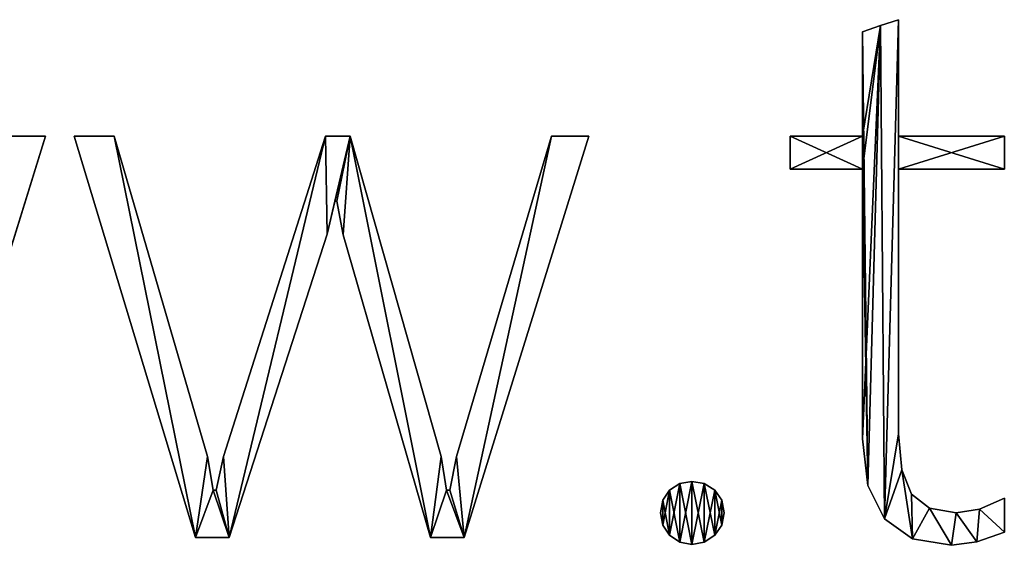
# Model space of a CAD drawing. Units: inches. Extents: x -12 to 144, y -24 to 29.
# Drawn here: x 5 to 7, y -12 to -11 of the extents above; entities that cross this region are included whole.
import ezdxf

# ---------------------------------------------------------------- set-up
doc = ezdxf.new("R2010")
doc.units = ezdxf.units.IN
doc.header["$MEASUREMENT"] = 0
doc.layers.get('0').update_dxf_attribs({"true_color": 0xff5454})

# ---------------------------------------------------------------- blocks, each defined once
blk = doc.blocks.new('By__www_triadgr_')
for p, q in [((62.77, 14.156), (62.77, 14.156, 1.181)), ((63.135, 14.275), (63.135, 11.922)), ((63.135, 14.275, 1.181), (63.135, 11.922, 1.181)), ((63.135, 14.275), (63.135, 14.275, 1.181)), ((62.406, 11.922), (62.406, 14.029)), ((62.406, 11.922, 1.181), (62.406, 14.029, 1.181)), ((62.406, 14.029), (62.406, 14.029, 1.181)), ((45.897, 11.922), (43.378, 3.81)), ((45.897, 11.922, 1.181), (43.378, 3.81, 1.181)), ((45.145, 11.922), (45.897, 11.922)), ((45.145, 11.922, 1.181), (45.897, 11.922, 1.181)), ((45.897, 11.922), (45.897, 11.922, 1.181)), ((48.923, 3.81), (46.476, 11.922)), ((46.476, 11.922), (47.284, 11.922)), ((48.923, 3.81, 1.181), (46.476, 11.922, 1.181)), ((46.476, 11.922, 1.181), (47.284, 11.922, 1.181)), ((46.476, 11.922), (46.476, 11.922, 1.181)), ((47.284, 11.922), (47.284, 11.922, 1.181)), ((51.553, 11.922), (52.052, 11.922)), ((51.553, 11.922, 1.181), (52.052, 11.922, 1.181)), ((51.553, 11.922), (51.553, 11.922, 1.181)), ((52.052, 11.922), (52.052, 11.922, 1.181)), ((56.877, 11.922), (54.358, 3.81)), ((56.877, 11.922, 1.181), (54.358, 3.81, 1.181)), ((56.124, 11.922), (56.877, 11.922)), ((56.124, 11.922, 1.181), (56.877, 11.922, 1.181)), ((56.124, 11.922), (56.124, 11.922, 1.181)), ((56.877, 11.922), (56.877, 11.922, 1.181)), ((60.948, 11.257), (60.948, 11.922)), ((60.948, 11.922), (62.406, 11.922)), ((60.948, 11.257, 1.181), (60.948, 11.922, 1.181)), ((60.948, 11.922, 1.181), (62.406, 11.922, 1.181)), ((60.948, 11.922), (60.948, 11.922, 1.181)), ((62.406, 11.922), (62.406, 11.922, 1.181)), ((63.135, 11.922), (65.274, 11.922)), ((63.135, 11.922, 1.181), (65.274, 11.922, 1.181)), ((63.135, 11.922), (63.135, 11.922, 1.181)), ((65.274, 11.922), (65.274, 11.257)), ((65.274, 11.922, 1.181), (65.274, 11.257, 1.181)), ((65.274, 11.922), (65.274, 11.922, 1.181)), ((62.406, 11.257), (60.948, 11.257)), ((62.406, 11.257, 1.181), (60.948, 11.257, 1.181)), ((60.948, 11.257), (60.948, 11.257, 1.181)), ((62.406, 11.257), (62.406, 11.257, 1.181)), ((65.274, 11.257), (63.135, 11.257)), ((65.274, 11.257, 1.181), (63.135, 11.257, 1.181)), ((63.135, 11.257), (63.135, 11.257, 1.181)), ((65.274, 11.257), (65.274, 11.257, 1.181)), ((51.783, 10.607), (51.744, 10.607)), ((51.783, 10.607, 1.181), (51.744, 10.607, 1.181)), ((51.744, 10.607), (51.744, 10.607, 1.181)), ((51.783, 10.607), (51.783, 10.607, 1.181)), ((51.585, 9.942), (51.585, 9.942, 1.181)), ((51.91, 9.926), (51.91, 9.926, 1.181)), ((62.406, 5.806), (62.406, 5.806, 1.181)), ((63.135, 5.902), (63.135, 5.902, 1.181)), ((49.169, 5.45), (49.169, 5.45, 1.181)), ((49.494, 5.45), (49.494, 5.45, 1.181)), ((53.89, 5.45), (53.89, 5.45, 1.181)), ((54.199, 5.45), (54.199, 5.45, 1.181)), ((63.201, 5.178), (63.201, 5.178, 1.181)), ((58.713, 4.898), (58.713, 4.898, 1.181)), ((58.96, 4.943), (58.96, 4.943, 1.181)), ((59.21, 4.898), (59.21, 4.898, 1.181)), ((62.518, 4.864), (62.518, 4.864, 1.181)), ((49.28, 4.769), (49.343, 4.769)), ((49.28, 4.769, 1.181), (49.343, 4.769, 1.181)), ((49.28, 4.769), (49.28, 4.769, 1.181)), ((49.343, 4.769), (49.343, 4.769, 1.181)), ((54.001, 4.769), (54.065, 4.769)), ((54.001, 4.769, 1.181), (54.065, 4.769, 1.181)), ((54.001, 4.769), (54.001, 4.769, 1.181)), ((54.065, 4.769), (54.065, 4.769, 1.181)), ((58.509, 4.765), (58.509, 4.765, 1.181)), ((59.42, 4.765), (59.42, 4.765, 1.181)), ((63.4, 4.686), (63.4, 4.686, 1.181)), ((65.274, 4.602), (65.274, 3.921)), ((65.274, 4.602, 1.181), (65.274, 3.921, 1.181)), ((65.274, 4.602), (65.274, 4.602, 1.181)), ((58.372, 4.562), (58.372, 4.562, 1.181)), ((59.562, 4.562), (59.562, 4.562, 1.181)), ((63.758, 4.403), (63.758, 4.403, 1.181)), ((64.769, 4.383), (64.769, 4.383, 1.181)), ((58.326, 4.309), (58.326, 4.309, 1.181)), ((59.61, 4.309), (59.61, 4.309, 1.181)), ((62.855, 4.19), (62.855, 4.19, 1.181)), ((64.299, 4.309), (64.299, 4.309, 1.181)), ((58.372, 4.061), (58.372, 4.061, 1.181)), ((59.562, 4.061), (59.562, 4.061, 1.181)), ((49.605, 3.81), (48.923, 3.81)), ((49.605, 3.81, 1.181), (48.923, 3.81, 1.181)), ((48.923, 3.81), (48.923, 3.81, 1.181)), ((49.605, 3.81), (49.605, 3.81, 1.181)), ((54.358, 3.81), (53.676, 3.81)), ((54.358, 3.81, 1.181), (53.676, 3.81, 1.181)), ((53.676, 3.81), (53.676, 3.81, 1.181)), ((54.358, 3.81), (54.358, 3.81, 1.181)), ((58.509, 3.854), (58.509, 3.854, 1.181)), ((59.42, 3.854), (59.42, 3.854, 1.181)), ((63.417, 3.786), (63.417, 3.786, 1.181)), ((65.274, 3.921), (65.274, 3.921, 1.181)), ((58.713, 3.714), (58.713, 3.714, 1.181)), ((58.96, 3.668), (58.96, 3.668, 1.181)), ((59.21, 3.714), (59.21, 3.714, 1.181)), ((64.204, 3.652), (64.204, 3.652, 1.181)), ((64.721, 3.719), (64.721, 3.719, 1.181))]:
    blk.add_line(p, q)
for points in [[(62.406, 14.029, 0), (62.77, 14.156, 0), (63.135, 14.275, 0)], [(62.406, 14.029, 1.181), (62.77, 14.156, 1.181), (63.135, 14.275, 1.181)], [(47.284, 11.922, 0), (49.169, 5.45, 0), (49.28, 4.769, 0)], [(47.284, 11.922, 1.181), (49.169, 5.45, 1.181), (49.28, 4.769, 1.181)], [(49.343, 4.769, 0), (49.494, 5.45, 0), (51.553, 11.922, 0)], [(49.343, 4.769, 1.181), (49.494, 5.45, 1.181), (51.553, 11.922, 1.181)], [(52.052, 11.922, 0), (53.89, 5.45, 0), (54.001, 4.769, 0)], [(52.052, 11.922, 1.181), (53.89, 5.45, 1.181), (54.001, 4.769, 1.181)], [(54.065, 4.769, 0), (54.199, 5.45, 0), (56.124, 11.922, 0)], [(54.065, 4.769, 1.181), (54.199, 5.45, 1.181), (56.124, 11.922, 1.181)], [(65.274, 3.921, 0), (64.721, 3.719, 0), (64.204, 3.652, 0), (63.417, 3.786, 0), (62.855, 4.19, 0), (62.518, 4.864, 0), (62.406, 5.806, 0), (62.406, 11.257, 0)], [(65.274, 3.921, 1.181), (64.721, 3.719, 1.181), (64.204, 3.652, 1.181), (63.417, 3.786, 1.181), (62.855, 4.19, 1.181), (62.518, 4.864, 1.181), (62.406, 5.806, 1.181), (62.406, 11.257, 1.181)], [(63.135, 11.257, 0), (63.135, 5.902, 0), (63.201, 5.178, 0), (63.4, 4.686, 0), (63.758, 4.403, 0), (64.299, 4.309, 0), (64.769, 4.383, 0), (65.274, 4.602, 0)], [(63.135, 11.257, 1.181), (63.135, 5.902, 1.181), (63.201, 5.178, 1.181), (63.4, 4.686, 1.181), (63.758, 4.403, 1.181), (64.299, 4.309, 1.181), (64.769, 4.383, 1.181), (65.274, 4.602, 1.181)], [(51.744, 10.607, 0), (51.585, 9.942, 0), (49.605, 3.81, 0)], [(51.744, 10.607, 1.181), (51.585, 9.942, 1.181), (49.605, 3.81, 1.181)], [(53.676, 3.81, 0), (51.91, 9.926, 0), (51.783, 10.607, 0)], [(53.676, 3.81, 1.181), (51.91, 9.926, 1.181), (51.783, 10.607, 1.181)]]:
    blk.add_polyline3d(points)
for points in [[(58.96, 3.668, 0), (58.713, 3.714, 0), (58.509, 3.854, 0), (58.372, 4.061, 0), (58.326, 4.309, 0), (58.372, 4.562, 0), (58.509, 4.765, 0), (58.713, 4.898, 0), (58.96, 4.943, 0), (59.21, 4.898, 0), (59.42, 4.765, 0), (59.562, 4.562, 0), (59.61, 4.309, 0), (59.562, 4.061, 0), (59.42, 3.854, 0), (59.21, 3.714, 0), (58.96, 3.668, 0)], [(58.96, 3.668, 1.181), (58.713, 3.714, 1.181), (58.509, 3.854, 1.181), (58.372, 4.061, 1.181), (58.326, 4.309, 1.181), (58.372, 4.562, 1.181), (58.509, 4.765, 1.181), (58.713, 4.898, 1.181), (58.96, 4.943, 1.181), (59.21, 4.898, 1.181), (59.42, 4.765, 1.181), (59.562, 4.562, 1.181), (59.61, 4.309, 1.181), (59.562, 4.061, 1.181), (59.42, 3.854, 1.181), (59.21, 3.714, 1.181), (58.96, 3.668, 1.181)]]:
    blk.add_polyline3d(points, close=True)
mesh = blk.add_polyface()
corners = [(65.274, 11.922), (63.135, 11.257), (63.135, 11.922), (65.274, 11.257), (62.77, 14.156), (62.406, 11.922), (62.406, 14.029), (62.406, 11.257), (62.406, 5.806), (62.518, 4.864), (62.855, 4.19), (63.135, 14.275), (63.135, 5.902), (63.201, 5.178), (63.417, 3.786), (63.4, 4.686), (63.758, 4.403), (64.204, 3.652), (64.299, 4.309), (64.721, 3.719), (64.769, 4.383), (65.274, 3.921), (65.274, 4.602), (60.948, 11.257), (60.948, 11.922)]
mesh.append_faces([[corners[k] for k in face] for face in [(1, 0, 3), (4, 5, 6), (21, 20, 22), (5, 23, 24)]], dxfattribs={"vtx0": -1})
mesh.append_faces([[corners[k] for k in face] for face in [(0, 1, 2), (7, 4, 8), (8, 4, 9), (9, 4, 10), (10, 13, 14), (12, 2, 1), (14, 16, 17), (17, 18, 19), (19, 20, 21), (23, 5, 7)]], dxfattribs={"vtx0": -1, "vtx1": -1})
mesh.append_faces([[corners[k] for k in face] for face in [(5, 4, 7), (10, 11, 12)]], dxfattribs={"vtx0": -1, "vtx1": -1, "vtx2": -1})
mesh.append_faces([[corners[k] for k in face] for face in [(10, 4, 11), (10, 12, 13), (12, 11, 2), (14, 13, 15), (14, 15, 16), (17, 16, 18), (19, 18, 20)]], dxfattribs={"vtx0": -1, "vtx2": -1})
mesh = blk.add_polyface()
corners = [(62.855, 4.19, 1.181), (63.201, 5.178, 1.181), (63.135, 5.902, 1.181), (63.417, 3.786, 1.181), (63.4, 4.686, 1.181), (63.758, 4.403, 1.181), (64.204, 3.652, 1.181), (64.299, 4.309, 1.181), (64.721, 3.719, 1.181), (64.769, 4.383, 1.181), (65.274, 3.921, 1.181), (65.274, 4.602, 1.181), (65.274, 11.257, 1.181), (63.135, 11.922, 1.181), (63.135, 11.257, 1.181), (65.274, 11.922, 1.181), (62.518, 4.864, 1.181), (62.406, 11.257, 1.181), (62.406, 5.806, 1.181), (62.406, 11.922, 1.181), (62.406, 14.029, 1.181), (62.77, 14.156, 1.181), (63.135, 14.275, 1.181), (60.948, 11.922, 1.181), (60.948, 11.257, 1.181)]
mesh.append_faces([[corners[k] for k in face] for face in [(9, 10, 11), (13, 12, 15), (16, 17, 18), (17, 23, 24)]], dxfattribs={"vtx0": -1})
mesh.append_faces([[corners[k] for k in face] for face in [(1, 3, 4), (4, 3, 5), (5, 6, 7), (7, 8, 9), (12, 13, 14), (19, 16, 20), (20, 16, 21), (21, 0, 22), (22, 14, 13), (23, 17, 19)]], dxfattribs={"vtx0": -1, "vtx1": -1})
mesh.append_faces([[corners[k] for k in face] for face in [(17, 16, 19), (22, 0, 2)]], dxfattribs={"vtx0": -1, "vtx1": -1, "vtx2": -1})
mesh.append_faces([[corners[k] for k in face] for face in [(0, 1, 2), (1, 0, 3), (5, 3, 6), (7, 6, 8), (9, 8, 10), (21, 16, 0), (22, 2, 14)]], dxfattribs={"vtx0": -1, "vtx2": -1})
mesh = blk.add_polyface()
corners = [(62.406, 14.029, 1.181), (62.77, 14.156), (62.406, 14.029), (62.77, 14.156, 1.181)]
mesh.append_faces([[corners[k] for k in face] for face in [(0, 1, 2), (1, 0, 3)]], dxfattribs={"vtx0": -1})
mesh = blk.add_polyface()
corners = [(62.77, 14.156, 1.181), (63.135, 14.275), (62.77, 14.156), (63.135, 14.275, 1.181)]
mesh.append_faces([[corners[k] for k in face] for face in [(0, 1, 2), (1, 0, 3)]], dxfattribs={"vtx0": -1})
mesh = blk.add_polyface()
corners = [(63.135, 14.275), (63.135, 11.922, 1.181), (63.135, 11.922), (63.135, 14.275, 1.181)]
mesh.append_faces([[corners[k] for k in face] for face in [(0, 1, 2), (1, 0, 3)]], dxfattribs={"vtx0": -1})
mesh = blk.add_polyface()
corners = [(62.406, 14.029, 1.181), (62.406, 11.922), (62.406, 11.922, 1.181), (62.406, 14.029)]
mesh.append_faces([[corners[k] for k in face] for face in [(0, 1, 2), (1, 0, 3)]], dxfattribs={"vtx0": -1})
mesh = blk.add_polyface()
corners = [(36.304, 11.922), (37.944, 3.81), (35.496, 11.922), (38.19, 5.45), (38.301, 4.769), (38.625, 3.81), (38.364, 4.769), (38.515, 5.45), (40.574, 11.922), (40.606, 9.942), (41.073, 11.922), (40.764, 10.607), (40.804, 10.607), (40.931, 9.926), (42.697, 3.81), (42.911, 5.45), (43.022, 4.769), (43.378, 3.81), (43.085, 4.769), (43.22, 5.45), (45.145, 11.922), (45.897, 11.922)]
mesh.append_faces([[corners[k] for k in face] for face in [(0, 1, 2), (17, 20, 21)]], dxfattribs={"vtx0": -1})
mesh.append_faces([[corners[k] for k in face] for face in [(1, 4, 5), (5, 8, 9), (9, 10, 11), (11, 10, 12), (12, 10, 13), (13, 10, 14), (14, 16, 17)]], dxfattribs={"vtx0": -1, "vtx1": -1})
mesh.append_faces([[corners[k] for k in face] for face in [(1, 0, 3), (1, 3, 4), (5, 4, 6), (5, 6, 7), (5, 7, 8), (9, 8, 10), (14, 10, 15), (14, 15, 16), (17, 16, 18), (17, 18, 19), (17, 19, 20)]], dxfattribs={"vtx0": -1, "vtx2": -1})
mesh = blk.add_polyface()
corners = [(37.944, 3.81, 1.181), (36.304, 11.922, 1.181), (35.496, 11.922, 1.181), (38.19, 5.45, 1.181), (38.301, 4.769, 1.181), (38.625, 3.81, 1.181), (38.364, 4.769, 1.181), (38.515, 5.45, 1.181), (40.574, 11.922, 1.181), (40.606, 9.942, 1.181), (41.073, 11.922, 1.181), (40.764, 10.607, 1.181), (40.804, 10.607, 1.181), (40.931, 9.926, 1.181), (42.697, 3.81, 1.181), (42.911, 5.45, 1.181), (43.022, 4.769, 1.181), (43.378, 3.81, 1.181), (43.085, 4.769, 1.181), (43.22, 5.45, 1.181), (45.145, 11.922, 1.181), (45.897, 11.922, 1.181)]
mesh.append_faces([[corners[k] for k in face] for face in [(0, 1, 2), (20, 17, 21)]], dxfattribs={"vtx0": -1})
mesh.append_faces([[corners[k] for k in face] for face in [(1, 0, 3), (3, 0, 4), (4, 5, 6), (6, 5, 7), (7, 5, 8), (8, 9, 10), (10, 14, 15), (15, 14, 16), (16, 17, 18), (18, 17, 19), (19, 17, 20)]], dxfattribs={"vtx0": -1, "vtx1": -1})
mesh.append_faces([[corners[k] for k in face] for face in [(4, 0, 5), (8, 5, 9), (10, 9, 11), (10, 11, 12), (10, 12, 13), (10, 13, 14), (16, 14, 17)]], dxfattribs={"vtx0": -1, "vtx2": -1})
mesh = blk.add_polyface()
corners = [(45.897, 11.922), (43.378, 3.81, 1.181), (43.378, 3.81), (45.897, 11.922, 1.181)]
mesh.append_faces([[corners[k] for k in face] for face in [(0, 1, 2), (1, 0, 3)]], dxfattribs={"vtx0": -1})
mesh = blk.add_polyface()
corners = [(45.145, 11.922, 1.181), (45.897, 11.922), (45.145, 11.922), (45.897, 11.922, 1.181)]
mesh.append_faces([[corners[k] for k in face] for face in [(0, 1, 2), (1, 0, 3)]], dxfattribs={"vtx0": -1})
mesh = blk.add_polyface()
corners = [(47.284, 11.922), (48.923, 3.81), (46.476, 11.922), (49.169, 5.45), (49.28, 4.769), (49.605, 3.81), (49.343, 4.769), (49.494, 5.45), (51.553, 11.922), (51.585, 9.942), (52.052, 11.922), (51.744, 10.607), (51.783, 10.607), (51.91, 9.926), (53.676, 3.81), (53.89, 5.45), (54.001, 4.769), (54.358, 3.81), (54.065, 4.769), (54.199, 5.45), (56.124, 11.922), (56.877, 11.922)]
mesh.append_faces([[corners[k] for k in face] for face in [(0, 1, 2), (17, 20, 21)]], dxfattribs={"vtx0": -1})
mesh.append_faces([[corners[k] for k in face] for face in [(1, 4, 5), (5, 8, 9), (9, 10, 11), (11, 10, 12), (12, 10, 13), (13, 10, 14), (14, 16, 17)]], dxfattribs={"vtx0": -1, "vtx1": -1})
mesh.append_faces([[corners[k] for k in face] for face in [(1, 0, 3), (1, 3, 4), (5, 4, 6), (5, 6, 7), (5, 7, 8), (9, 8, 10), (14, 10, 15), (14, 15, 16), (17, 16, 18), (17, 18, 19), (17, 19, 20)]], dxfattribs={"vtx0": -1, "vtx2": -1})
mesh = blk.add_polyface()
corners = [(48.923, 3.81, 1.181), (47.284, 11.922, 1.181), (46.476, 11.922, 1.181), (49.169, 5.45, 1.181), (49.28, 4.769, 1.181), (49.605, 3.81, 1.181), (49.343, 4.769, 1.181), (49.494, 5.45, 1.181), (51.553, 11.922, 1.181), (51.585, 9.942, 1.181), (52.052, 11.922, 1.181), (51.744, 10.607, 1.181), (51.783, 10.607, 1.181), (51.91, 9.926, 1.181), (53.676, 3.81, 1.181), (53.89, 5.45, 1.181), (54.001, 4.769, 1.181), (54.358, 3.81, 1.181), (54.065, 4.769, 1.181), (54.199, 5.45, 1.181), (56.124, 11.922, 1.181), (56.877, 11.922, 1.181)]
mesh.append_faces([[corners[k] for k in face] for face in [(0, 1, 2), (20, 17, 21)]], dxfattribs={"vtx0": -1})
mesh.append_faces([[corners[k] for k in face] for face in [(1, 0, 3), (3, 0, 4), (4, 5, 6), (6, 5, 7), (7, 5, 8), (8, 9, 10), (10, 14, 15), (15, 14, 16), (16, 17, 18), (18, 17, 19), (19, 17, 20)]], dxfattribs={"vtx0": -1, "vtx1": -1})
mesh.append_faces([[corners[k] for k in face] for face in [(4, 0, 5), (8, 5, 9), (10, 9, 11), (10, 11, 12), (10, 12, 13), (10, 13, 14), (16, 14, 17)]], dxfattribs={"vtx0": -1, "vtx2": -1})
mesh = blk.add_polyface()
corners = [(46.476, 11.922, 1.181), (48.923, 3.81), (48.923, 3.81, 1.181), (46.476, 11.922)]
mesh.append_faces([[corners[k] for k in face] for face in [(0, 1, 2), (1, 0, 3)]], dxfattribs={"vtx0": -1})
mesh = blk.add_polyface()
corners = [(46.476, 11.922, 1.181), (47.284, 11.922), (46.476, 11.922), (47.284, 11.922, 1.181)]
mesh.append_faces([[corners[k] for k in face] for face in [(0, 1, 2), (1, 0, 3)]], dxfattribs={"vtx0": -1})
mesh = blk.add_polyface()
corners = [(47.284, 11.922), (49.169, 5.45, 1.181), (49.169, 5.45), (47.284, 11.922, 1.181)]
mesh.append_faces([[corners[k] for k in face] for face in [(0, 1, 2), (1, 0, 3)]], dxfattribs={"vtx0": -1})
mesh = blk.add_polyface()
corners = [(51.553, 11.922, 1.181), (49.494, 5.45), (49.494, 5.45, 1.181), (51.553, 11.922)]
mesh.append_faces([[corners[k] for k in face] for face in [(0, 1, 2), (1, 0, 3)]], dxfattribs={"vtx0": -1})
mesh = blk.add_polyface()
corners = [(51.553, 11.922, 1.181), (52.052, 11.922), (51.553, 11.922), (52.052, 11.922, 1.181)]
mesh.append_faces([[corners[k] for k in face] for face in [(0, 1, 2), (1, 0, 3)]], dxfattribs={"vtx0": -1})
mesh = blk.add_polyface()
corners = [(52.052, 11.922), (53.89, 5.45, 1.181), (53.89, 5.45), (52.052, 11.922, 1.181)]
mesh.append_faces([[corners[k] for k in face] for face in [(0, 1, 2), (1, 0, 3)]], dxfattribs={"vtx0": -1})
mesh = blk.add_polyface()
corners = [(56.124, 11.922, 1.181), (54.199, 5.45), (54.199, 5.45, 1.181), (56.124, 11.922)]
mesh.append_faces([[corners[k] for k in face] for face in [(0, 1, 2), (1, 0, 3)]], dxfattribs={"vtx0": -1})
mesh = blk.add_polyface()
corners = [(56.877, 11.922), (54.358, 3.81, 1.181), (54.358, 3.81), (56.877, 11.922, 1.181)]
mesh.append_faces([[corners[k] for k in face] for face in [(0, 1, 2), (1, 0, 3)]], dxfattribs={"vtx0": -1})
mesh = blk.add_polyface()
corners = [(56.124, 11.922, 1.181), (56.877, 11.922), (56.124, 11.922), (56.877, 11.922, 1.181)]
mesh.append_faces([[corners[k] for k in face] for face in [(0, 1, 2), (1, 0, 3)]], dxfattribs={"vtx0": -1})
mesh = blk.add_polyface()
corners = [(60.948, 11.922, 1.181), (60.948, 11.257), (60.948, 11.257, 1.181), (60.948, 11.922)]
mesh.append_faces([[corners[k] for k in face] for face in [(0, 1, 2), (1, 0, 3)]], dxfattribs={"vtx0": -1})
mesh = blk.add_polyface()
corners = [(60.948, 11.922, 1.181), (62.406, 11.922), (60.948, 11.922), (62.406, 11.922, 1.181)]
mesh.append_faces([[corners[k] for k in face] for face in [(0, 1, 2), (1, 0, 3)]], dxfattribs={"vtx0": -1})
mesh = blk.add_polyface()
corners = [(63.135, 11.922, 1.181), (65.274, 11.922), (63.135, 11.922), (65.274, 11.922, 1.181)]
mesh.append_faces([[corners[k] for k in face] for face in [(0, 1, 2), (1, 0, 3)]], dxfattribs={"vtx0": -1})
mesh = blk.add_polyface()
corners = [(65.274, 11.922), (65.274, 11.257, 1.181), (65.274, 11.257), (65.274, 11.922, 1.181)]
mesh.append_faces([[corners[k] for k in face] for face in [(0, 1, 2), (1, 0, 3)]], dxfattribs={"vtx0": -1})
mesh = blk.add_polyface()
corners = [(62.406, 11.257, 1.181), (60.948, 11.257), (62.406, 11.257), (60.948, 11.257, 1.181)]
mesh.append_faces([[corners[k] for k in face] for face in [(0, 1, 2), (1, 0, 3)]], dxfattribs={"vtx0": -1})
mesh = blk.add_polyface()
corners = [(62.406, 11.257, 1.181), (62.406, 5.806), (62.406, 5.806, 1.181), (62.406, 11.257)]
mesh.append_faces([[corners[k] for k in face] for face in [(0, 1, 2), (1, 0, 3)]], dxfattribs={"vtx0": -1})
mesh = blk.add_polyface()
corners = [(65.274, 11.257, 1.181), (63.135, 11.257), (65.274, 11.257), (63.135, 11.257, 1.181)]
mesh.append_faces([[corners[k] for k in face] for face in [(0, 1, 2), (1, 0, 3)]], dxfattribs={"vtx0": -1})
mesh = blk.add_polyface()
corners = [(63.135, 11.257), (63.135, 5.902, 1.181), (63.135, 5.902), (63.135, 11.257, 1.181)]
mesh.append_faces([[corners[k] for k in face] for face in [(0, 1, 2), (1, 0, 3)]], dxfattribs={"vtx0": -1})
mesh = blk.add_polyface()
corners = [(51.744, 10.607), (51.585, 9.942, 1.181), (51.585, 9.942), (51.744, 10.607, 1.181)]
mesh.append_faces([[corners[k] for k in face] for face in [(0, 1, 2), (1, 0, 3)]], dxfattribs={"vtx0": -1})
mesh = blk.add_polyface()
corners = [(51.783, 10.607, 1.181), (51.744, 10.607), (51.783, 10.607), (51.744, 10.607, 1.181)]
mesh.append_faces([[corners[k] for k in face] for face in [(0, 1, 2), (1, 0, 3)]], dxfattribs={"vtx0": -1})
mesh = blk.add_polyface()
corners = [(51.783, 10.607, 1.181), (51.91, 9.926), (51.91, 9.926, 1.181), (51.783, 10.607)]
mesh.append_faces([[corners[k] for k in face] for face in [(0, 1, 2), (1, 0, 3)]], dxfattribs={"vtx0": -1})
mesh = blk.add_polyface()
corners = [(51.585, 9.942), (49.605, 3.81, 1.181), (49.605, 3.81), (51.585, 9.942, 1.181)]
mesh.append_faces([[corners[k] for k in face] for face in [(0, 1, 2), (1, 0, 3)]], dxfattribs={"vtx0": -1})
mesh = blk.add_polyface()
corners = [(51.91, 9.926, 1.181), (53.676, 3.81), (53.676, 3.81, 1.181), (51.91, 9.926)]
mesh.append_faces([[corners[k] for k in face] for face in [(0, 1, 2), (1, 0, 3)]], dxfattribs={"vtx0": -1})
mesh = blk.add_polyface()
corners = [(62.406, 5.806, 1.181), (62.518, 4.864), (62.518, 4.864, 1.181), (62.406, 5.806)]
mesh.append_faces([[corners[k] for k in face] for face in [(0, 1, 2), (1, 0, 3)]], dxfattribs={"vtx0": -1})
mesh = blk.add_polyface()
corners = [(63.135, 5.902), (63.201, 5.178, 1.181), (63.201, 5.178), (63.135, 5.902, 1.181)]
mesh.append_faces([[corners[k] for k in face] for face in [(0, 1, 2), (1, 0, 3)]], dxfattribs={"vtx0": -1})
mesh = blk.add_polyface()
corners = [(49.169, 5.45), (49.28, 4.769, 1.181), (49.28, 4.769), (49.169, 5.45, 1.181)]
mesh.append_faces([[corners[k] for k in face] for face in [(0, 1, 2), (1, 0, 3)]], dxfattribs={"vtx0": -1})
mesh = blk.add_polyface()
corners = [(49.494, 5.45, 1.181), (49.343, 4.769), (49.343, 4.769, 1.181), (49.494, 5.45)]
mesh.append_faces([[corners[k] for k in face] for face in [(0, 1, 2), (1, 0, 3)]], dxfattribs={"vtx0": -1})
mesh = blk.add_polyface()
corners = [(53.89, 5.45), (54.001, 4.769, 1.181), (54.001, 4.769), (53.89, 5.45, 1.181)]
mesh.append_faces([[corners[k] for k in face] for face in [(0, 1, 2), (1, 0, 3)]], dxfattribs={"vtx0": -1})
mesh = blk.add_polyface()
corners = [(54.199, 5.45, 1.181), (54.065, 4.769), (54.065, 4.769, 1.181), (54.199, 5.45)]
mesh.append_faces([[corners[k] for k in face] for face in [(0, 1, 2), (1, 0, 3)]], dxfattribs={"vtx0": -1})
mesh = blk.add_polyface()
corners = [(63.201, 5.178), (63.4, 4.686, 1.181), (63.4, 4.686), (63.201, 5.178, 1.181)]
mesh.append_faces([[corners[k] for k in face] for face in [(0, 1, 2), (1, 0, 3)]], dxfattribs={"vtx0": -1})
mesh = blk.add_polyface()
corners = [(58.372, 4.562), (58.372, 4.061), (58.326, 4.309), (58.509, 4.765), (58.509, 3.854), (58.713, 4.898), (58.713, 3.714), (58.96, 4.943), (58.96, 3.668), (59.21, 4.898), (59.21, 3.714), (59.42, 4.765), (59.42, 3.854), (59.562, 4.562), (59.562, 4.061), (59.61, 4.309)]
mesh.append_faces([[corners[k] for k in face] for face in [(0, 1, 2), (14, 13, 15)]], dxfattribs={"vtx0": -1})
mesh.append_faces([[corners[k] for k in face] for face in [(1, 3, 4), (4, 5, 6), (6, 7, 8), (8, 9, 10), (10, 11, 12), (12, 13, 14)]], dxfattribs={"vtx0": -1, "vtx1": -1})
mesh.append_faces([[corners[k] for k in face] for face in [(1, 0, 3), (4, 3, 5), (6, 5, 7), (8, 7, 9), (10, 9, 11), (12, 11, 13)]], dxfattribs={"vtx0": -1, "vtx2": -1})
mesh = blk.add_polyface()
corners = [(58.372, 4.061, 1.181), (58.372, 4.562, 1.181), (58.326, 4.309, 1.181), (58.509, 3.854, 1.181), (58.509, 4.765, 1.181), (58.713, 3.714, 1.181), (58.713, 4.898, 1.181), (58.96, 3.668, 1.181), (58.96, 4.943, 1.181), (59.21, 3.714, 1.181), (59.21, 4.898, 1.181), (59.42, 3.854, 1.181), (59.42, 4.765, 1.181), (59.562, 4.061, 1.181), (59.562, 4.562, 1.181), (59.61, 4.309, 1.181)]
mesh.append_faces([[corners[k] for k in face] for face in [(0, 1, 2), (14, 13, 15)]], dxfattribs={"vtx0": -1})
mesh.append_faces([[corners[k] for k in face] for face in [(1, 3, 4), (4, 5, 6), (6, 7, 8), (8, 9, 10), (10, 11, 12), (12, 13, 14)]], dxfattribs={"vtx0": -1, "vtx1": -1})
mesh.append_faces([[corners[k] for k in face] for face in [(1, 0, 3), (4, 3, 5), (6, 5, 7), (8, 7, 9), (10, 9, 11), (12, 11, 13)]], dxfattribs={"vtx0": -1, "vtx2": -1})
mesh = blk.add_polyface()
corners = [(58.509, 4.765, 1.181), (58.713, 4.898), (58.509, 4.765), (58.713, 4.898, 1.181)]
mesh.append_faces([[corners[k] for k in face] for face in [(0, 1, 2), (1, 0, 3)]], dxfattribs={"vtx0": -1})
mesh = blk.add_polyface()
corners = [(58.713, 4.898, 1.181), (58.96, 4.943), (58.713, 4.898), (58.96, 4.943, 1.181)]
mesh.append_faces([[corners[k] for k in face] for face in [(0, 1, 2), (1, 0, 3)]], dxfattribs={"vtx0": -1})
mesh = blk.add_polyface()
corners = [(58.96, 4.943, 1.181), (59.21, 4.898), (58.96, 4.943), (59.21, 4.898, 1.181)]
mesh.append_faces([[corners[k] for k in face] for face in [(0, 1, 2), (1, 0, 3)]], dxfattribs={"vtx0": -1})
mesh = blk.add_polyface()
corners = [(59.21, 4.898, 1.181), (59.42, 4.765), (59.21, 4.898), (59.42, 4.765, 1.181)]
mesh.append_faces([[corners[k] for k in face] for face in [(0, 1, 2), (1, 0, 3)]], dxfattribs={"vtx0": -1})
mesh = blk.add_polyface()
corners = [(62.518, 4.864, 1.181), (62.855, 4.19), (62.855, 4.19, 1.181), (62.518, 4.864)]
mesh.append_faces([[corners[k] for k in face] for face in [(0, 1, 2), (1, 0, 3)]], dxfattribs={"vtx0": -1})
mesh = blk.add_polyface()
corners = [(49.28, 4.769, 1.181), (49.343, 4.769), (49.28, 4.769), (49.343, 4.769, 1.181)]
mesh.append_faces([[corners[k] for k in face] for face in [(0, 1, 2), (1, 0, 3)]], dxfattribs={"vtx0": -1})
mesh = blk.add_polyface()
corners = [(54.001, 4.769, 1.181), (54.065, 4.769), (54.001, 4.769), (54.065, 4.769, 1.181)]
mesh.append_faces([[corners[k] for k in face] for face in [(0, 1, 2), (1, 0, 3)]], dxfattribs={"vtx0": -1})
mesh = blk.add_polyface()
corners = [(58.509, 4.765, 1.181), (58.372, 4.562), (58.372, 4.562, 1.181), (58.509, 4.765)]
mesh.append_faces([[corners[k] for k in face] for face in [(0, 1, 2), (1, 0, 3)]], dxfattribs={"vtx0": -1})
mesh = blk.add_polyface()
corners = [(59.42, 4.765), (59.562, 4.562, 1.181), (59.562, 4.562), (59.42, 4.765, 1.181)]
mesh.append_faces([[corners[k] for k in face] for face in [(0, 1, 2), (1, 0, 3)]], dxfattribs={"vtx0": -1})
mesh = blk.add_polyface()
corners = [(63.4, 4.686, 1.181), (63.758, 4.403), (63.4, 4.686), (63.758, 4.403, 1.181)]
mesh.append_faces([[corners[k] for k in face] for face in [(0, 1, 2), (1, 0, 3)]], dxfattribs={"vtx0": -1})
mesh = blk.add_polyface()
corners = [(64.769, 4.383, 1.181), (65.274, 4.602), (64.769, 4.383), (65.274, 4.602, 1.181)]
mesh.append_faces([[corners[k] for k in face] for face in [(0, 1, 2), (1, 0, 3)]], dxfattribs={"vtx0": -1})
mesh = blk.add_polyface()
corners = [(65.274, 4.602), (65.274, 3.921, 1.181), (65.274, 3.921), (65.274, 4.602, 1.181)]
mesh.append_faces([[corners[k] for k in face] for face in [(0, 1, 2), (1, 0, 3)]], dxfattribs={"vtx0": -1})
mesh = blk.add_polyface()
corners = [(58.372, 4.562, 1.181), (58.326, 4.309), (58.326, 4.309, 1.181), (58.372, 4.562)]
mesh.append_faces([[corners[k] for k in face] for face in [(0, 1, 2), (1, 0, 3)]], dxfattribs={"vtx0": -1})
mesh = blk.add_polyface()
corners = [(59.562, 4.562), (59.61, 4.309, 1.181), (59.61, 4.309), (59.562, 4.562, 1.181)]
mesh.append_faces([[corners[k] for k in face] for face in [(0, 1, 2), (1, 0, 3)]], dxfattribs={"vtx0": -1})
mesh = blk.add_polyface()
corners = [(63.758, 4.403, 1.181), (64.299, 4.309), (63.758, 4.403), (64.299, 4.309, 1.181)]
mesh.append_faces([[corners[k] for k in face] for face in [(0, 1, 2), (1, 0, 3)]], dxfattribs={"vtx0": -1})
mesh = blk.add_polyface()
corners = [(64.299, 4.309, 1.181), (64.769, 4.383), (64.299, 4.309), (64.769, 4.383, 1.181)]
mesh.append_faces([[corners[k] for k in face] for face in [(0, 1, 2), (1, 0, 3)]], dxfattribs={"vtx0": -1})
mesh = blk.add_polyface()
corners = [(58.326, 4.309, 1.181), (58.372, 4.061), (58.372, 4.061, 1.181), (58.326, 4.309)]
mesh.append_faces([[corners[k] for k in face] for face in [(0, 1, 2), (1, 0, 3)]], dxfattribs={"vtx0": -1})
mesh = blk.add_polyface()
corners = [(59.61, 4.309), (59.562, 4.061, 1.181), (59.562, 4.061), (59.61, 4.309, 1.181)]
mesh.append_faces([[corners[k] for k in face] for face in [(0, 1, 2), (1, 0, 3)]], dxfattribs={"vtx0": -1})
mesh = blk.add_polyface()
corners = [(63.417, 3.786, 1.181), (62.855, 4.19), (63.417, 3.786), (62.855, 4.19, 1.181)]
mesh.append_faces([[corners[k] for k in face] for face in [(0, 1, 2), (1, 0, 3)]], dxfattribs={"vtx0": -1})
mesh = blk.add_polyface()
corners = [(58.372, 4.061, 1.181), (58.509, 3.854), (58.509, 3.854, 1.181), (58.372, 4.061)]
mesh.append_faces([[corners[k] for k in face] for face in [(0, 1, 2), (1, 0, 3)]], dxfattribs={"vtx0": -1})
mesh = blk.add_polyface()
corners = [(59.562, 4.061), (59.42, 3.854, 1.181), (59.42, 3.854), (59.562, 4.061, 1.181)]
mesh.append_faces([[corners[k] for k in face] for face in [(0, 1, 2), (1, 0, 3)]], dxfattribs={"vtx0": -1})
mesh = blk.add_polyface()
corners = [(49.605, 3.81, 1.181), (48.923, 3.81), (49.605, 3.81), (48.923, 3.81, 1.181)]
mesh.append_faces([[corners[k] for k in face] for face in [(0, 1, 2), (1, 0, 3)]], dxfattribs={"vtx0": -1})
mesh = blk.add_polyface()
corners = [(54.358, 3.81, 1.181), (53.676, 3.81), (54.358, 3.81), (53.676, 3.81, 1.181)]
mesh.append_faces([[corners[k] for k in face] for face in [(0, 1, 2), (1, 0, 3)]], dxfattribs={"vtx0": -1})
mesh = blk.add_polyface()
corners = [(58.713, 3.714, 1.181), (58.509, 3.854), (58.713, 3.714), (58.509, 3.854, 1.181)]
mesh.append_faces([[corners[k] for k in face] for face in [(0, 1, 2), (1, 0, 3)]], dxfattribs={"vtx0": -1})
mesh = blk.add_polyface()
corners = [(59.42, 3.854, 1.181), (59.21, 3.714), (59.42, 3.854), (59.21, 3.714, 1.181)]
mesh.append_faces([[corners[k] for k in face] for face in [(0, 1, 2), (1, 0, 3)]], dxfattribs={"vtx0": -1})
mesh = blk.add_polyface()
corners = [(64.204, 3.652, 1.181), (63.417, 3.786), (64.204, 3.652), (63.417, 3.786, 1.181)]
mesh.append_faces([[corners[k] for k in face] for face in [(0, 1, 2), (1, 0, 3)]], dxfattribs={"vtx0": -1})
mesh = blk.add_polyface()
corners = [(65.274, 3.921, 1.181), (64.721, 3.719), (65.274, 3.921), (64.721, 3.719, 1.181)]
mesh.append_faces([[corners[k] for k in face] for face in [(0, 1, 2), (1, 0, 3)]], dxfattribs={"vtx0": -1})
mesh = blk.add_polyface()
corners = [(58.96, 3.668, 1.181), (58.713, 3.714), (58.96, 3.668), (58.713, 3.714, 1.181)]
mesh.append_faces([[corners[k] for k in face] for face in [(0, 1, 2), (1, 0, 3)]], dxfattribs={"vtx0": -1})
mesh = blk.add_polyface()
corners = [(59.21, 3.714, 1.181), (58.96, 3.668), (59.21, 3.714), (58.96, 3.668, 1.181)]
mesh.append_faces([[corners[k] for k in face] for face in [(0, 1, 2), (1, 0, 3)]], dxfattribs={"vtx0": -1})
mesh = blk.add_polyface()
corners = [(64.721, 3.719, 1.181), (64.204, 3.652), (64.721, 3.719), (64.204, 3.652, 1.181)]
mesh.append_faces([[corners[k] for k in face] for face in [(0, 1, 2), (1, 0, 3)]], dxfattribs={"vtx0": -1})

msp = doc.modelspace()

# ---------------------------------------------------------------- block references
at = {"xscale": 0.1, "yscale": 0.1, "zscale": 0.1}
msp.add_blockref('By__www_triadgr_', (0.5275, -12.3661, 0.4134), dxfattribs=at)

doc.saveas('drawing.dxf')
